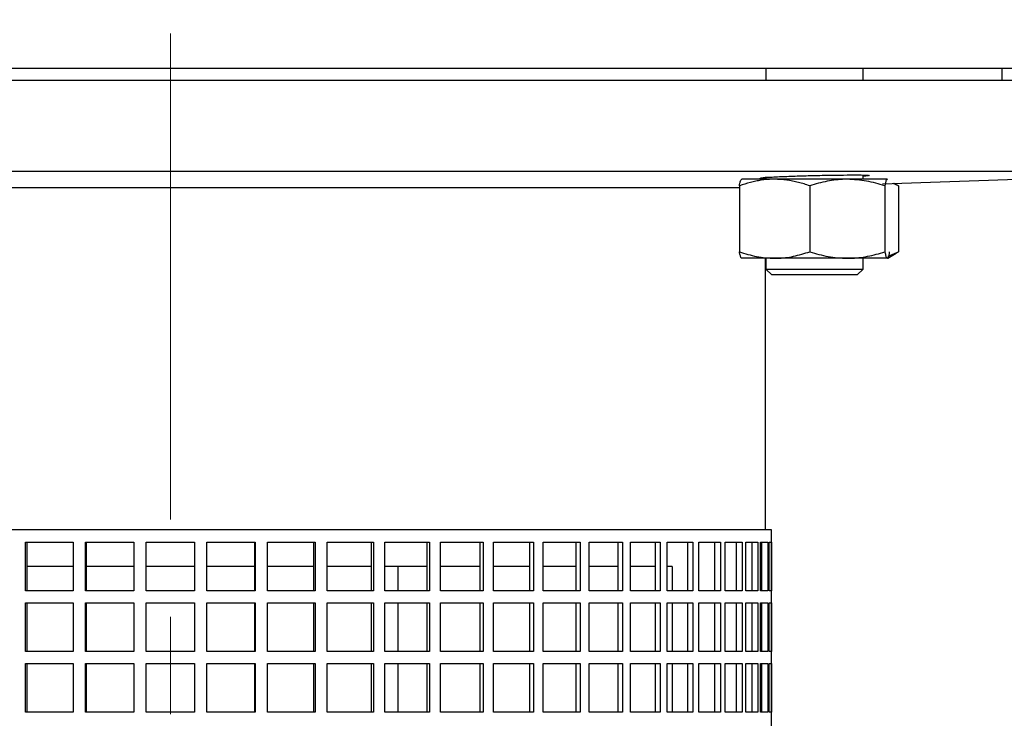
# Model space of a CAD drawing. Units: millimetres. Extents: x -4 to 213, y 0 to 297.
# Drawn here: x 51 to 76, y 179 to 198 of the extents above; entities that cross this region are included whole.
import ezdxf

# ---------------------------------------------------------------- set-up
doc = ezdxf.new("R2010")
doc.units = ezdxf.units.MM
doc.linetypes.add('CENTERX2', pattern=[20.32, 12.7, -2.54, 2.54, -2.54])
doc.layers.add('FORMAT', color=7, linetype='Continuous')
doc.styles.add('SLDTEXTSTYLE0', font='TXT', dxfattribs={"width": 0.605})
doc.dimstyles.new('SLDDIMSTYLE1', dxfattribs={"dimtxt": 2.5, "dimasz": 2.5, "dimexe": 0, "dimexo": 0.0625, "dimtad": 1, "dimlfac": 6.3, "dimrnd": 1e-09, "dimzin": 12, "dimdsep": 46, "dimtxsty": 'SLDTEXTSTYLE0', "dimblk1": 'CLOSED', "dimblk2": 'CLOSED', "dimsah": 1, "dimcen": 0.09, "dimadec": 0, "dimazin": 3, "dimtfac": 1, "dimtofl": 0, "dimtmove": 0, "dimatfit": 3, "dimldrblk": 'CLOSED', "dimfxl": 0, "dimfrac": 2, "dimtolj": 1, "dimtzin": 12, "dimarcsym": 0})
doc.dimstyles.new('SLDDIMSTYLE2', dxfattribs={"dimtxt": 2.5, "dimasz": 2.5, "dimexe": 0, "dimexo": 0.0625, "dimtad": 1, "dimdec": 0, "dimlfac": 6.3, "dimrnd": 1e-09, "dimzin": 12, "dimdsep": 46, "dimtxsty": 'SLDTEXTSTYLE0', "dimblk1": 'CLOSED', "dimblk2": 'CLOSED', "dimsah": 1, "dimcen": 0.09, "dimadec": 0, "dimazin": 3, "dimtfac": 1, "dimtdec": 0, "dimtofl": 0, "dimtmove": 0, "dimatfit": 3, "dimldrblk": 'CLOSED', "dimfxl": 0, "dimfrac": 2, "dimtolj": 1, "dimtzin": 12, "dimarcsym": 0})

# ---------------------------------------------------------------- blocks, each defined once
blk = doc.blocks.new('_Closed')
at = {"color": 0, "linetype": 'ByBlock', "lineweight": -2}
for p, q in [((-1, 0.166667), (0, 0)), ((-1, 0.166667), (-1, -0.166667)), ((0, 0), (-1, -0.166667)), ((0, 0), (-1, 0))]:
    blk.add_line(p, q, dxfattribs=at)
blk = doc.blocks.new('_D_3')
at = {"layer": 'FORMAT'}
for p, q in [((83.299, 196.42), (108.459, 196.42)), ((107.709, 123.848), (107.709, 196.42)), ((76.156, 123.848), (108.459, 123.848))]:
    blk.add_line(p, q, dxfattribs=at)
at = {"layer": 'FORMAT', "xscale": 2.5, "yscale": 2.5}
for p, rotation in [((107.709, 196.42), 90.0000000000004), ((107.709, 123.848), 270.0000000000004)]:
    blk.add_blockref('_Closed', p, dxfattribs=dict(at, rotation=rotation))
at = {"layer": 'FORMAT', "insert": (104.487, 157.785), "char_height": 2.5, "attachment_point": 1, "rotation": 90, "style": 'SLDTEXTSTYLE0'}
blk.add_mtext('618', dxfattribs=at)
blk = doc.blocks.new('_D_5')
at = {"layer": 'FORMAT'}
for p, q in [((70.838, 281.817), (108.459, 281.817)), ((107.709, 196.42), (107.709, 281.817)), ((83.299, 196.42), (108.459, 196.42))]:
    blk.add_line(p, q, dxfattribs=at)
at = {"layer": 'FORMAT', "xscale": 2.5, "yscale": 2.5}
for p, rotation in [((107.709, 281.817), 90.0000000000004), ((107.709, 196.42), 270.0000000000004)]:
    blk.add_blockref('_Closed', p, dxfattribs=dict(at, rotation=rotation))
at = {"layer": 'FORMAT', "insert": (104.487, 236.77), "char_height": 2.5, "attachment_point": 1, "rotation": 90, "style": 'SLDTEXTSTYLE0'}
blk.add_mtext('538', dxfattribs=at)
blk = doc.blocks.new('_D_6')
at = {"layer": 'FORMAT'}
for p, q in [((70.838, 281.817), (117.302, 281.817)), ((116.552, 123.848), (116.552, 281.817)), ((76.156, 123.848), (117.302, 123.848))]:
    blk.add_line(p, q, dxfattribs=at)
at = {"layer": 'FORMAT', "xscale": 2.5, "yscale": 2.5}
for p, rotation in [((116.552, 281.817), 90.0000000000004), ((116.552, 123.848), 270.0000000000004)]:
    blk.add_blockref('_Closed', p, dxfattribs=dict(at, rotation=rotation))
at = {"layer": 'FORMAT', "insert": (113.329, 199.701), "char_height": 2.5, "attachment_point": 1, "rotation": 90, "style": 'SLDTEXTSTYLE0'}
blk.add_mtext('1156', dxfattribs=at)

msp = doc.modelspace()

# ---------------------------------------------------------------- linework, layer by layer
at = {"color": 7, "linetype": 'Continuous', "lineweight": 25}
for p, q in [((26.743153, 196.420089), (82.298709, 196.420089)), ((70.086965, 196.420089), (70.086965, 196.102629)), ((72.626646, 196.102629), (72.626646, 196.420089)), ((76.266962, 196.102629), (76.266962, 196.420089)), ((82.298709, 196.102629), (26.743153, 196.102629)), ((82.298709, 193.721677), (26.743153, 193.721677)), ((70.086965, 193.568192), (70.086965, 193.520178)), ((72.626646, 193.520178), (72.626646, 193.629789)), ((73.133636, 193.401626), (82.298709, 193.721677)), ((69.394361, 193.294867), (39.881145, 193.294867)), ((69.394361, 193.350052), (69.394361, 191.626813)), ((70.315008, 193.520178), (69.454936, 193.520178)), ((72.216879, 193.520178), (70.315008, 193.520178)), ((71.235656, 193.350052), (71.235656, 191.626813)), ((73.258677, 193.520178), (72.216879, 193.520178)), ((73.198102, 193.350052), (73.198102, 191.626813)), ((73.264459, 193.515718), (73.258677, 193.520178)), ((73.264464, 193.518507), (73.26157, 193.520178)), ((73.552897, 193.350052), (73.418633, 193.411578)), ((73.494138, 193.385903), (73.447899, 193.4126)), ((73.491655, 193.3816), (73.552897, 193.350052)), ((73.552897, 193.350052), (73.552897, 191.626813)), ((73.271132, 191.462207), (73.492417, 191.589967)), ((73.287047, 191.51375), (73.552897, 191.626813)), ((73.552897, 191.626813), (73.491586, 191.591405)), ((69.449149, 191.458359), (69.452045, 191.456686)), ((70.315008, 191.456686), (69.454936, 191.456686)), ((70.076486, 184.356597), (70.076486, 191.456686)), ((70.086965, 191.456686), (70.086965, 191.175645)), ((72.216879, 191.456686), (70.315008, 191.456686)), ((73.258677, 191.456686), (72.216879, 191.456686)), ((72.626646, 191.175645), (72.626646, 191.456686)), ((70.086965, 191.175645), (70.239346, 191.023264)), ((70.086965, 191.175645), (72.419878, 191.175645)), ((72.292311, 191.023264), (70.239346, 191.023264)), ((72.474267, 191.023264), (72.292311, 191.023264)), ((72.419878, 191.175645), (72.626646, 191.175645)), ((72.474267, 191.023264), (72.626646, 191.175645)), ((70.235216, 184.356597), (38.806645, 184.356597)), ((70.235216, 171.340727), (70.235216, 184.356597)), ((50.738327, 184.039137), (51.982175, 184.039137)), ((50.738327, 182.769295), (50.738327, 184.039137)), ((50.770306, 184.039137), (50.770306, 182.769295)), ((51.982175, 184.039137), (51.982175, 182.769295)), ((52.300778, 184.039137), (53.564104, 184.039137)), ((52.300778, 182.769295), (52.300778, 184.039137)), ((52.31685, 184.039137), (52.31685, 182.769295)), ((53.564104, 184.039137), (53.564104, 182.769295)), ((53.88601, 182.769295), (53.88601, 184.039137)), ((53.88601, 184.039137), (55.155851, 184.039137)), ((55.155851, 184.039137), (55.155851, 182.769295)), ((55.477757, 184.039137), (56.741083, 184.039137)), ((55.477757, 182.769295), (55.477757, 184.039137)), ((56.725012, 182.769295), (56.725012, 184.039137)), ((56.741083, 184.039137), (56.741083, 182.769295)), ((57.059687, 184.039137), (58.303534, 184.039137)), ((57.059687, 182.769295), (57.059687, 184.039137)), ((58.271555, 182.769295), (58.271555, 184.039137)), ((58.303534, 184.039137), (58.303534, 182.769295)), ((58.615564, 184.039137), (59.82717, 184.039137)), ((58.615564, 182.769295), (58.615564, 184.039137)), ((59.779613, 182.769295), (59.779613, 184.039137)), ((59.82717, 184.039137), (59.82717, 182.769295)), ((60.129426, 184.039137), (61.296356, 184.039137)), ((60.129426, 182.769295), (60.129426, 184.039137)), ((61.233708, 182.769295), (61.233708, 184.039137)), ((61.296356, 184.039137), (61.296356, 182.769295)), ((61.585736, 184.039137), (62.696018, 184.039137)), ((61.585736, 182.769295), (61.585736, 184.039137)), ((62.618922, 182.769295), (62.618922, 184.039137)), ((62.696018, 184.039137), (62.696018, 182.769295)), ((62.969552, 184.039137), (64.011791, 184.039137)), ((62.969552, 182.769295), (62.969552, 184.039137)), ((63.921039, 182.769295), (63.921039, 184.039137)), ((64.011791, 184.039137), (64.011791, 182.769295)), ((64.266675, 184.039137), (65.230176, 184.039137)), ((64.266675, 182.769295), (64.266675, 184.039137)), ((65.126699, 182.769295), (65.126699, 184.039137)), ((65.230176, 184.039137), (65.230176, 182.769295)), ((65.463792, 184.039137), (66.33867, 184.039137)), ((65.463792, 182.769295), (65.463792, 184.039137)), ((66.22353, 182.769295), (66.22353, 184.039137)), ((66.33867, 184.039137), (66.33867, 182.769295)), ((66.548621, 184.039137), (67.325898, 184.039137)), ((66.548621, 182.769295), (66.548621, 184.039137)), ((67.200275, 182.769295), (67.200275, 184.039137)), ((67.325898, 184.039137), (67.325898, 182.769295)), ((67.51003, 184.039137), (68.18173, 184.039137)), ((67.51003, 182.769295), (67.51003, 184.039137)), ((68.046912, 182.769295), (68.046912, 184.039137)), ((68.18173, 184.039137), (68.18173, 182.769295)), ((68.338151, 184.039137), (68.897383, 184.039137)), ((68.338151, 182.769295), (68.338151, 184.039137)), ((68.754756, 182.769295), (68.754756, 184.039137)), ((68.897383, 184.039137), (68.897383, 182.769295)), ((69.024492, 184.039137), (69.465514, 184.039137)), ((69.024492, 182.769295), (69.024492, 184.039137)), ((69.316541, 182.769295), (69.316541, 184.039137)), ((69.465514, 184.039137), (69.465514, 182.769295)), ((69.562004, 184.039137), (69.880293, 184.039137)), ((69.562004, 182.769295), (69.562004, 184.039137)), ((69.726504, 182.769295), (69.726504, 184.039137)), ((69.880293, 184.039137), (69.880293, 182.769295)), ((69.945177, 184.039137), (70.137465, 184.039137)), ((69.945177, 182.769295), (69.945177, 184.039137)), ((69.980436, 182.769295), (69.980436, 184.039137)), ((70.137465, 184.039137), (70.137465, 182.769295)), ((70.170074, 184.039137), (70.234389, 184.039137)), ((70.170074, 182.769295), (70.170074, 184.039137)), ((70.234389, 184.039137), (70.234389, 182.769295)), ((51.982175, 183.404217), (50.770306, 183.404217)), ((53.56855, 183.404217), (52.31685, 183.404217)), ((55.155851, 183.404217), (53.88601, 183.404217)), ((56.725012, 183.404217), (55.477757, 183.404217)), ((58.271555, 183.404217), (57.059687, 183.404217)), ((59.779613, 183.404217), (58.615564, 183.404217)), ((61.233708, 183.404217), (60.129426, 183.404217)), ((60.473312, 182.769295), (60.473312, 183.404217)), ((62.618922, 183.404217), (61.585736, 183.404217)), ((63.921039, 183.404217), (62.969552, 183.404217)), ((65.126699, 183.404217), (64.266675, 183.404217)), ((66.22353, 183.404217), (65.463792, 183.404217)), ((67.200275, 183.404217), (66.548621, 183.404217)), ((67.640352, 183.404217), (67.51003, 183.404217)), ((67.640352, 183.404217), (67.640352, 182.769295)), ((51.982175, 182.769295), (50.738327, 182.769295)), ((53.564104, 182.769295), (52.300778, 182.769295)), ((55.155851, 182.769295), (53.88601, 182.769295)), ((56.741083, 182.769295), (55.477757, 182.769295)), ((58.303534, 182.769295), (57.059687, 182.769295)), ((59.82717, 182.769295), (58.615564, 182.769295)), ((61.296356, 182.769295), (60.129426, 182.769295)), ((62.696018, 182.769295), (61.585736, 182.769295)), ((64.011791, 182.769295), (62.969552, 182.769295)), ((65.230176, 182.769295), (64.266675, 182.769295)), ((66.33867, 182.769295), (65.463792, 182.769295)), ((67.325898, 182.769295), (66.548621, 182.769295)), ((68.18173, 182.769295), (67.51003, 182.769295)), ((68.897383, 182.769295), (68.338151, 182.769295)), ((69.465514, 182.769295), (69.024492, 182.769295)), ((69.880293, 182.769295), (69.562004, 182.769295)), ((70.137465, 182.769295), (69.945177, 182.769295)), ((70.234389, 182.769295), (70.170074, 182.769295)), ((50.738327, 182.451835), (51.982175, 182.451835)), ((50.738327, 181.181994), (50.738327, 182.451835)), ((50.770306, 182.451835), (50.770306, 181.181994)), ((51.982175, 182.451835), (51.982175, 181.181994)), ((52.300778, 182.451835), (53.564104, 182.451835)), ((52.300778, 181.181994), (52.300778, 182.451835)), ((52.31685, 182.451835), (52.31685, 181.181994)), ((53.564104, 182.451835), (53.564104, 181.181994)), ((53.88601, 181.181994), (53.88601, 182.451835)), ((53.88601, 182.451835), (55.155851, 182.451835)), ((55.155851, 182.451835), (55.155851, 181.181994)), ((55.477757, 182.451835), (56.741083, 182.451835)), ((55.477757, 181.181994), (55.477757, 182.451835)), ((56.725012, 181.181994), (56.725012, 182.451835)), ((56.741083, 182.451835), (56.741083, 181.181994)), ((57.059687, 182.451835), (58.303534, 182.451835)), ((57.059687, 181.181994), (57.059687, 182.451835)), ((58.271555, 181.181994), (58.271555, 182.451835)), ((58.303534, 182.451835), (58.303534, 181.181994)), ((58.615564, 182.451835), (59.82717, 182.451835)), ((58.615564, 181.181994), (58.615564, 182.451835)), ((59.779613, 181.181994), (59.779613, 182.451835)), ((59.82717, 182.451835), (59.82717, 181.181994)), ((60.129426, 182.451835), (61.296356, 182.451835)), ((60.129426, 181.181994), (60.129426, 182.451835)), ((60.473312, 181.181994), (60.473312, 182.451835)), ((61.233708, 181.181994), (61.233708, 182.451835)), ((61.296356, 182.451835), (61.296356, 181.181994)), ((61.585736, 182.451835), (62.696018, 182.451835)), ((61.585736, 181.181994), (61.585736, 182.451835)), ((62.618922, 181.181994), (62.618922, 182.451835)), ((62.696018, 182.451835), (62.696018, 181.181994)), ((62.969552, 182.451835), (64.011791, 182.451835)), ((62.969552, 181.181994), (62.969552, 182.451835)), ((63.921039, 181.181994), (63.921039, 182.451835)), ((64.011791, 182.451835), (64.011791, 181.181994)), ((64.266675, 182.451835), (65.230176, 182.451835)), ((64.266675, 181.181994), (64.266675, 182.451835)), ((65.126699, 181.181994), (65.126699, 182.451835)), ((65.230176, 182.451835), (65.230176, 181.181994)), ((65.463792, 182.451835), (66.33867, 182.451835)), ((65.463792, 181.181994), (65.463792, 182.451835)), ((66.22353, 181.181994), (66.22353, 182.451835)), ((66.33867, 182.451835), (66.33867, 181.181994)), ((66.548621, 182.451835), (67.325898, 182.451835)), ((66.548621, 181.181994), (66.548621, 182.451835)), ((67.200275, 181.181994), (67.200275, 182.451835)), ((67.325898, 182.451835), (67.325898, 181.181994)), ((67.51003, 182.451835), (68.18173, 182.451835)), ((67.51003, 181.181994), (67.51003, 182.451835)), ((67.640352, 182.451835), (67.640352, 181.181994)), ((68.046912, 181.181994), (68.046912, 182.451835)), ((68.18173, 182.451835), (68.18173, 181.181994)), ((68.338151, 182.451835), (68.897383, 182.451835)), ((68.338151, 181.181994), (68.338151, 182.451835)), ((68.754756, 181.181994), (68.754756, 182.451835)), ((68.897383, 182.451835), (68.897383, 181.181994)), ((69.024492, 182.451835), (69.465514, 182.451835)), ((69.024492, 181.181994), (69.024492, 182.451835)), ((69.316541, 181.181994), (69.316541, 182.451835)), ((69.465514, 182.451835), (69.465514, 181.181994)), ((69.562004, 182.451835), (69.880293, 182.451835)), ((69.562004, 181.181994), (69.562004, 182.451835)), ((69.726504, 181.181994), (69.726504, 182.451835)), ((69.880293, 182.451835), (69.880293, 181.181994)), ((69.945177, 182.451835), (70.137465, 182.451835)), ((69.945177, 181.181994), (69.945177, 182.451835)), ((69.980436, 181.181994), (69.980436, 182.451835)), ((70.137465, 182.451835), (70.137465, 181.181994)), ((70.170074, 182.451835), (70.234389, 182.451835)), ((70.170074, 181.181994), (70.170074, 182.451835)), ((70.234389, 182.451835), (70.234389, 181.181994)), ((51.982175, 181.181994), (50.738327, 181.181994)), ((53.564104, 181.181994), (52.300778, 181.181994)), ((55.155851, 181.181994), (53.88601, 181.181994)), ((56.741083, 181.181994), (55.477757, 181.181994)), ((58.303534, 181.181994), (57.059687, 181.181994)), ((59.82717, 181.181994), (58.615564, 181.181994)), ((61.296356, 181.181994), (60.129426, 181.181994)), ((62.696018, 181.181994), (61.585736, 181.181994)), ((64.011791, 181.181994), (62.969552, 181.181994)), ((65.230176, 181.181994), (64.266675, 181.181994)), ((66.33867, 181.181994), (65.463792, 181.181994)), ((67.325898, 181.181994), (66.548621, 181.181994)), ((68.18173, 181.181994), (67.51003, 181.181994)), ((68.897383, 181.181994), (68.338151, 181.181994)), ((69.465514, 181.181994), (69.024492, 181.181994)), ((69.880293, 181.181994), (69.562004, 181.181994)), ((70.137465, 181.181994), (69.945177, 181.181994)), ((70.234389, 181.181994), (70.170074, 181.181994)), ((50.738327, 180.864534), (51.982175, 180.864534)), ((50.738327, 179.594692), (50.738327, 180.864534)), ((50.770306, 180.864534), (50.770306, 179.594692)), ((51.982175, 180.864534), (51.982175, 179.594692)), ((52.300778, 180.864534), (53.564104, 180.864534)), ((52.300778, 179.594692), (52.300778, 180.864534)), ((52.31685, 180.864534), (52.31685, 179.594692)), ((53.564104, 180.864534), (53.564104, 179.594692)), ((53.88601, 179.594692), (53.88601, 180.864534)), ((53.88601, 180.864534), (55.155851, 180.864534)), ((55.155851, 180.864534), (55.155851, 179.594692)), ((55.477757, 180.864534), (56.741083, 180.864534)), ((55.477757, 179.594692), (55.477757, 180.864534)), ((56.725012, 179.594692), (56.725012, 180.864534)), ((56.741083, 180.864534), (56.741083, 179.594692)), ((57.059687, 180.864534), (58.303534, 180.864534)), ((57.059687, 179.594692), (57.059687, 180.864534)), ((58.271555, 179.594692), (58.271555, 180.864534)), ((58.303534, 180.864534), (58.303534, 179.594692)), ((58.615564, 180.864534), (59.82717, 180.864534)), ((58.615564, 179.594692), (58.615564, 180.864534)), ((59.779613, 179.594692), (59.779613, 180.864534)), ((59.82717, 180.864534), (59.82717, 179.594692)), ((60.129426, 180.864534), (61.296356, 180.864534)), ((60.129426, 179.594692), (60.129426, 180.864534)), ((60.473312, 179.594692), (60.473312, 180.864534)), ((61.233708, 179.594692), (61.233708, 180.864534)), ((61.296356, 180.864534), (61.296356, 179.594692)), ((61.585736, 180.864534), (62.696018, 180.864534)), ((61.585736, 179.594692), (61.585736, 180.864534)), ((62.618922, 179.594692), (62.618922, 180.864534)), ((62.696018, 180.864534), (62.696018, 179.594692)), ((62.969552, 180.864534), (64.011791, 180.864534)), ((62.969552, 179.594692), (62.969552, 180.864534)), ((63.921039, 179.594692), (63.921039, 180.864534)), ((64.011791, 180.864534), (64.011791, 179.594692)), ((64.266675, 180.864534), (65.230176, 180.864534)), ((64.266675, 179.594692), (64.266675, 180.864534)), ((65.126699, 179.594692), (65.126699, 180.864534)), ((65.230176, 180.864534), (65.230176, 179.594692)), ((65.463792, 180.864534), (66.33867, 180.864534)), ((65.463792, 179.594692), (65.463792, 180.864534)), ((66.22353, 179.594692), (66.22353, 180.864534)), ((66.33867, 180.864534), (66.33867, 179.594692)), ((66.548621, 180.864534), (67.325898, 180.864534)), ((66.548621, 179.594692), (66.548621, 180.864534)), ((67.200275, 179.594692), (67.200275, 180.864534)), ((67.325898, 180.864534), (67.325898, 179.594692)), ((67.51003, 180.864534), (68.18173, 180.864534)), ((67.51003, 179.594692), (67.51003, 180.864534)), ((67.640352, 180.864534), (67.640352, 179.594692)), ((68.046912, 179.594692), (68.046912, 180.864534)), ((68.18173, 180.864534), (68.18173, 179.594692)), ((68.338151, 180.864534), (68.897383, 180.864534)), ((68.338151, 179.594692), (68.338151, 180.864534)), ((68.754756, 179.594692), (68.754756, 180.864534)), ((68.897383, 180.864534), (68.897383, 179.594692)), ((69.024492, 180.864534), (69.465514, 180.864534)), ((69.024492, 179.594692), (69.024492, 180.864534)), ((69.316541, 179.594692), (69.316541, 180.864534)), ((69.465514, 180.864534), (69.465514, 179.594692)), ((69.562004, 180.864534), (69.880293, 180.864534)), ((69.562004, 179.594692), (69.562004, 180.864534)), ((69.726504, 179.594692), (69.726504, 180.864534)), ((69.880293, 180.864534), (69.880293, 179.594692)), ((69.945177, 180.864534), (70.137465, 180.864534)), ((69.945177, 179.594692), (69.945177, 180.864534)), ((69.980436, 179.594692), (69.980436, 180.864534)), ((70.137465, 180.864534), (70.137465, 179.594692)), ((70.170074, 180.864534), (70.234389, 180.864534)), ((70.170074, 179.594692), (70.170074, 180.864534)), ((70.234389, 180.864534), (70.234389, 179.594692)), ((51.982175, 179.594692), (50.738327, 179.594692)), ((53.564104, 179.594692), (52.300778, 179.594692)), ((55.155851, 179.594692), (53.88601, 179.594692)), ((56.741083, 179.594692), (55.477757, 179.594692)), ((58.303534, 179.594692), (57.059687, 179.594692)), ((59.82717, 179.594692), (58.615564, 179.594692)), ((61.296356, 179.594692), (60.129426, 179.594692)), ((62.696018, 179.594692), (61.585736, 179.594692)), ((64.011791, 179.594692), (62.969552, 179.594692)), ((65.230176, 179.594692), (64.266675, 179.594692)), ((66.33867, 179.594692), (65.463792, 179.594692)), ((67.325898, 179.594692), (66.548621, 179.594692)), ((68.18173, 179.594692), (67.51003, 179.594692)), ((68.897383, 179.594692), (68.338151, 179.594692)), ((69.465514, 179.594692), (69.024492, 179.594692)), ((69.880293, 179.594692), (69.562004, 179.594692)), ((70.137465, 179.594692), (69.945177, 179.594692)), ((70.234389, 179.594692), (70.170074, 179.594692))]:
    msp.add_line(p, q, dxfattribs=at)
for points, knots in [([(70.086965, 193.536096), (70.079716, 193.536242), (70.03273, 193.537186), (69.88998, 193.529718), (70.029442, 193.58217), (70.152081, 193.568048), (70.280603, 193.579024), (70.344779, 193.584505)], [0, 0, 0, 0, 0.041457671, 0.268714332, 0.330067012, 0.665475087, 1, 1, 1, 1]), ([(70.344779, 193.584505), (70.475143, 193.590238), (70.759199, 193.602731), (71.202134, 193.615848), (71.666655, 193.625909), (72.081775, 193.633142), (72.455217, 193.631397), (72.619861, 193.634875), (72.829971, 193.619958), (72.694913, 193.603878), (72.648779, 193.601638), (72.626646, 193.600564)], [0, 0, 0, 0, 0.150403228, 0.3277218, 0.511919942, 0.682181332, 0.819347281, 0.908050403, 0.938522731, 0.970505216, 1, 1, 1, 1]), ([(70.315008, 193.520178), (70.293181, 193.519984), (70.175758, 193.518939), (70.010242, 193.503423), (69.821512, 193.469908), (69.630252, 193.426282), (69.489551, 193.380813), (69.394361, 193.350052)], [0, 0, 0, 0, 0.069636102, 0.374619453, 0.52859196, 0.681073613, 1, 1, 1, 1]), ([(69.394361, 193.350052), (69.399306, 193.372173), (69.409942, 193.419751), (69.419103, 193.483688), (69.446386, 193.511471), (69.454936, 193.520178)], [0, 0, 0, 0, 0.373680868, 0.803713046, 1, 1, 1, 1]), ([(71.235656, 193.350052), (71.136573, 193.382019), (70.988013, 193.429948), (70.78535, 193.474563), (70.578731, 193.510075), (70.421129, 193.516113), (70.315008, 193.520178)], [0, 0, 0, 0, 0.331886362, 0.497614848, 0.661720631, 1, 1, 1, 1]), ([(72.216879, 193.520178), (72.193617, 193.519976), (72.017298, 193.518439), (71.683988, 193.480976), (71.386272, 193.394036), (71.235656, 193.350052)], [0, 0, 0, 0, 0.069847604, 0.529430901, 1, 1, 1, 1]), ([(73.198102, 193.350052), (73.038972, 193.397599), (72.718679, 193.4933), (72.384852, 193.511181), (72.216879, 193.520178)], [0, 0, 0, 0, 0.496825321, 1, 1, 1, 1]), ([(73.258677, 193.520178), (73.250252, 193.511699), (73.222798, 193.48407), (73.213761, 193.419971), (73.203054, 193.372164), (73.198102, 193.350052)], [0, 0, 0, 0, 0.1922325521, 0.6263786203, 1, 1, 1, 1]), ([(69.394361, 191.626813), (69.468587, 191.602515), (69.616884, 191.553972), (69.845497, 191.500416), (70.078525, 191.463702), (70.236088, 191.459028), (70.315008, 191.456686)], [0, 0, 0, 0, 0.2490525839, 0.4975823825, 0.7483453126, 1, 1, 1, 1]), ([(69.454936, 191.456686), (69.450774, 191.458618), (69.439465, 191.463867), (69.429984, 191.487336), (69.418373, 191.518819), (69.409285, 191.555565), (69.401035, 191.592572), (69.396654, 191.615046), (69.394361, 191.626813)], [0, 0, 0, 0, 0.072519199, 0.197094787, 0.383955851, 0.628794812, 0.805638671, 1, 1, 1, 1]), ([(70.315008, 191.456686), (70.336833, 191.456889), (70.502383, 191.458424), (70.815869, 191.496088), (71.094469, 191.582846), (71.235656, 191.626813)], [0, 0, 0, 0, 0.069676522, 0.528534177, 1, 1, 1, 1]), ([(71.235656, 191.626813), (71.314803, 191.602507), (71.473101, 191.553894), (71.716705, 191.500375), (71.964984, 191.463692), (72.132783, 191.459025), (72.216879, 191.456686)], [0, 0, 0, 0, 0.24834412, 0.496701128, 0.747759738, 1, 1, 1, 1]), ([(72.216879, 191.456686), (72.240142, 191.456879), (72.339728, 191.457704), (72.516016, 191.470486), (72.744849, 191.505744), (72.972981, 191.557567), (73.122901, 191.603681), (73.198102, 191.626813)], [0, 0, 0, 0, 0.069801384, 0.29880901, 0.529490211, 0.763987031, 1, 1, 1, 1]), ([(73.198102, 191.626813), (73.203047, 191.604692), (73.213683, 191.557114), (73.222845, 191.493177), (73.250127, 191.465393), (73.258677, 191.456686)], [0, 0, 0, 0, 0.373680868, 0.803713046, 1, 1, 1, 1]), ([(73.258677, 191.456686), (73.264033, 191.460557), (73.314298, 191.496886), (73.316915, 191.565505), (73.319252, 191.626813)], [0, 0, 0, 0, 0.1065542043, 1, 1, 1, 1])]:
    msp.add_open_spline(points, degree=3, knots=knots, dxfattribs=at)
at = {"layer": 'FORMAT', "linetype": 'CENTERX2', "lineweight": 18}
msp.add_line((54.520931, 164.307511), (54.520931, 284.168527), dxfattribs=at)

# ---------------------------------------------------------------- dimensions: what is measured, and where the dimension line sits
at = {"layer": 'FORMAT'}
dim = msp.add_linear_dim(base=(107.709221, 281.816915), p1=(82.298708, 196.42009), p2=(69.838391, 281.816915), angle=90, dimstyle='SLDDIMSTYLE1', dxfattribs=at)
dim.commit()
dim.dimension.update_dxf_attribs({"geometry": '_D_5', "text_midpoint": (107.709221, 239.118502), "dimtype": 160})
for base, p2, text, picture, middle in [((116.551717, 281.816915), (69.838391, 281.816915), '1156', '_D_6', (116.551717, 202.832669)), ((107.709221, 196.42009), (82.298708, 196.42009), '618', '_D_3', (107.709221, 160.134257))]:
    dim = msp.add_linear_dim(base=base, p1=(75.155851, 123.848424), p2=p2, angle=90, text=text, dimstyle='SLDDIMSTYLE2', dxfattribs=at)
    dim.commit()
    dim.dimension.update_dxf_attribs({"geometry": picture, "text_midpoint": middle, "dimtype": 160})

doc.saveas('drawing.dxf')
